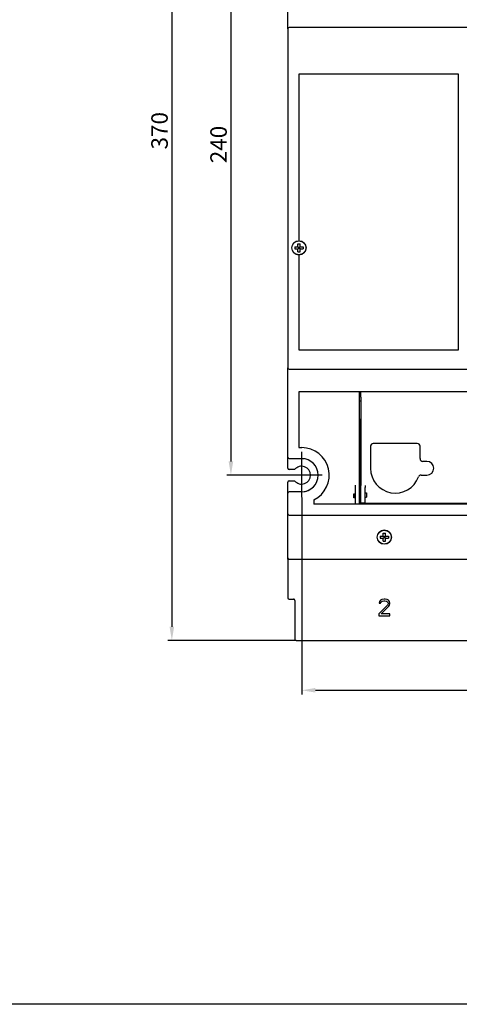
# Model space of a CAD drawing. Units: millimetres. Extents: x 8301 to 11069, y -701 to 1146.
# Drawn here: x 8677 to 8837, y 296 to 654 of the extents above; entities that cross this region are included whole.
import ezdxf

# ---------------------------------------------------------------- set-up
doc = ezdxf.new("R2010")
doc.units = ezdxf.units.MM
doc.header["$LTSCALE"] = 92.202
doc.header["$PDMODE"] = 3
doc.header["$PDSIZE"] = 1
doc.linetypes.add('CENTER', pattern=[0.6, 0.375, -0.075, 0.075, -0.075])
doc.layers.get('0').update_dxf_attribs({"linetype": 'CONTINUOUS'})
doc.layers.get('DEFPOINTS').update_dxf_attribs({"linetype": 'CONTINUOUS'})
for name, color, linetype in [('8024DZ_DXF_CONTINUOUS_LINE', 7, 'CONTINUOUS'), ('8055GB___DXF_CONTINUOUS_LINE', 7, 'CONTINUOUS'), ('8307ZAO_DXF_CONTINUOUS_LINE', 7, 'CONTINUOUS'), ('8310XGB_DXF_CONTINUOUS_LINE', 7, 'CONTINUOUS'), ('8315GAI-NEW_DXF_CONTINUOUS_LINE', 7, 'CONTINUOUS'), ('8315GAI_DXF_CONTINUOUS_LINE', 7, 'CONTINUOUS'), ('M3X25_GB819_DXF_CONTINUOUS_LINE', 7, 'CONTINUOUS'), ('M3X8_GB819_DXF_CONTINUOUS_LINE', 7, 'CONTINUOUS'), ('PC-BAN_DXF_CONTINUOUS_LINE', 7, 'CONTINUOUS'), ('S8ZTD322065_DXF_CONTINUOUS_LINE', 7, 'CONTINUOUS'), ('XIANLUBANGAIDXF_CONTINUOUS_LINE', 7, 'CONTINUOUS')]:
    doc.layers.add(name, color=color, linetype=linetype)
doc.styles.add('DIM', font='Romans.shx')
doc.dimstyles.new('标准', dxfattribs={"dimtxt": 8, "dimasz": 5, "dimexe": 1.5, "dimexo": 0, "dimgap": 1.5, "dimtad": 1, "dimdsep": 46, "dimtxsty": 'DIM', "dimcen": 3, "dimclrd": 1, "dimclre": 1, "dimclrt": 2, "dimadec": 0, "dimazin": 0, "dimtfac": 1, "dimtmove": 0, "dimatfit": 3, "dimfxl": 1, "dimtolj": 1, "dimarcsym": 0})

# ---------------------------------------------------------------- blocks, each defined once
blk = doc.blocks.new('*D346')
at = {"color": 1, "lineweight": -2, "transparency": 16777216}
for p, q in [((8774.97, 728.94), (8752.21, 728.94)), ((8753.71, 723.94), (8753.71, 493.34)), ((8771.98, 488.34), (8752.21, 488.34))]:
    blk.add_line(p, q, dxfattribs=at)
at = {"color": 1, "transparency": 16777216}
for points in [[(8752.88, 723.94), (8754.55, 723.94), (8753.71, 728.94)], [(8752.88, 493.34), (8754.55, 493.34), (8753.71, 488.34)]]:
    blk.add_solid(points, dxfattribs=at)
at = {"layer": 'DEFPOINTS', "color": 0, "transparency": 16777216}
for p in [(8774.97, 728.94), (8753.71, 488.34), (8771.98, 488.34)]:
    blk.add_point(p, dxfattribs=at)
at = {"color": 2, "transparency": 16777216, "insert": (8749.21, 608.64), "char_height": 8, "attachment_point": 5, "rotation": 90, "style": 'DIM'}
blk.add_mtext('\\A1;{\\H0.75x;240}', dxfattribs=at)
blk = doc.blocks.new('*D347')
at = {"color": 1, "lineweight": -2, "transparency": 16777216}
for p, q in [((8777.47, 799.12), (8730.71, 799.12)), ((8732.21, 794.12), (8732.21, 433.19)), ((8777.47, 428.19), (8730.71, 428.19))]:
    blk.add_line(p, q, dxfattribs=at)
at = {"color": 1, "transparency": 16777216}
for points in [[(8731.37, 794.12), (8733.04, 794.12), (8732.21, 799.12)], [(8731.37, 433.19), (8733.04, 433.19), (8732.21, 428.19)]]:
    blk.add_solid(points, dxfattribs=at)
at = {"layer": 'DEFPOINTS', "color": 0, "transparency": 16777216}
for p in [(8777.47, 799.12), (8732.21, 428.19), (8777.47, 428.19)]:
    blk.add_point(p, dxfattribs=at)
at = {"color": 2, "transparency": 16777216, "insert": (8727.71, 613.65), "char_height": 8, "attachment_point": 5, "rotation": 90, "style": 'DIM'}
blk.add_mtext('\\A1;{\\H0.75x;370}', dxfattribs=at)
blk = doc.blocks.new('*D349')
at = {"color": 1, "lineweight": -2, "transparency": 16777216}
for p, q in [((8779.48, 480.27), (8779.48, 408.58)), ((8979.98, 480.27), (8979.98, 408.58)), ((8784.48, 410.08), (8974.98, 410.08))]:
    blk.add_line(p, q, dxfattribs=at)
at = {"color": 1, "transparency": 16777216}
for points in [[(8784.48, 410.92), (8784.48, 409.25), (8779.48, 410.08)], [(8974.98, 410.92), (8974.98, 409.25), (8979.98, 410.08)]]:
    blk.add_solid(points, dxfattribs=at)
at = {"layer": 'DEFPOINTS', "color": 0, "transparency": 16777216}
for p in [(8779.48, 480.27), (8979.98, 480.27), (8979.98, 410.08)]:
    blk.add_point(p, dxfattribs=at)
at = {"color": 2, "transparency": 16777216, "insert": (8879.73, 414.58), "char_height": 6, "attachment_point": 5, "style": 'DIM'}
blk.add_mtext('\\A1;200', dxfattribs=at)

msp = doc.modelspace()

# ---------------------------------------------------------------- linework, layer by layer
at = {"color": 1, "linetype": 'CENTER', "ltscale": 0.5}
for p, q in [((8779.48, 480.275), (8779.48, 496.859)), ((8786.935, 488.341), (8771.98, 488.341))]:
    msp.add_line(p, q, dxfattribs=at)
msp.add_lwpolyline([(8301.312, 1145.998), (11064.227, 1145.998), (11064.227, 295.819), (8301.312, 295.819)], close=True)
at = {"layer": '8024DZ_DXF_CONTINUOUS_LINE', "color": 7, "linetype": 'Continuous'}
for centre, start, end in [((8774.969, 443.729), 207.0807, 215.01838), ((8776.472, 442.727), 62.9421, 90), ((8776.472, 442.727), 34.94186, 55.05814), ((8776.472, 442.727), 0, 27.0579)]:
    msp.add_arc(centre, 0.501, start, end, dxfattribs=at)
at = {"layer": '8055GB___DXF_CONTINUOUS_LINE', "color": 7, "linetype": 'Continuous'}
for p, q in [((8774.467, 650.748), (8774.467, 769.044)), ((8774.467, 494.857), (8774.467, 527.439)), ((8778.477, 518.717), (8778.477, 498.366)), ((8980.985, 518.717), (8778.477, 518.717)), ((8800.533, 477.815), (8800.533, 518.717)), ((8778.477, 498.366), (8779.48, 498.366)), ((8774.969, 494.356), (8779.48, 494.356)), ((8799.029, 477.815), (8799.029, 484.706)), ((8774.467, 458.266), (8774.467, 481.825)), ((8779.48, 482.326), (8774.969, 482.326)), ((8798.528, 481.574), (8799.029, 481.574)), ((8798.528, 480.07), (8798.528, 481.574)), ((8799.029, 480.07), (8798.528, 480.07)), ((8783.904, 479.345), (8783.904, 477.815)), ((8975.558, 477.815), (8783.904, 477.815)), ((8774.969, 473.805), (8984.494, 473.805)), ((8774.969, 457.764), (8984.494, 457.764))]:
    msp.add_line(p, q, dxfattribs=at)
msp.add_circle((8809.555, 465.785), 2.607, dxfattribs=at)
for centre, radius, start, end in [((8779.48, 488.341), 10.025, 296.18841, 90), ((8774.969, 494.857), 0.501, 180, 270), ((8779.48, 488.341), 6.015, 270, 90), ((8774.969, 481.825), 0.501, 90, 180), ((8774.969, 474.306), 0.501, 180, 270), ((8774.969, 458.266), 0.501, 180, 270)]:
    msp.add_arc(centre, radius, start, end, dxfattribs=at)
at = {"layer": '8307ZAO_DXF_CONTINUOUS_LINE', "color": 7, "linetype": 'Continuous'}
for p, q in [((8774.467, 457.764), (8774.467, 443.729)), ((8774.969, 443.228), (8776.472, 443.228)), ((8776.974, 442.727), (8776.974, 428.692)), ((8810.708, 441.052), (8807.55, 437.853)), ((8807.776, 442.332), (8807.663, 441.82)), ((8807.663, 441.82), (8808.227, 441.82)), ((8808.227, 442.844), (8807.776, 442.332)), ((8808.678, 443.1), (8808.227, 442.844)), ((8808.227, 441.82), (8808.453, 442.204)), ((8808.453, 442.204), (8808.791, 442.46)), ((8808.453, 437.853), (8811.272, 440.668)), ((8809.468, 443.228), (8808.678, 443.1)), ((8808.791, 442.46), (8809.355, 442.588)), ((8809.355, 442.588), (8809.806, 442.588)), ((8809.919, 443.228), (8809.468, 443.228)), ((8809.806, 442.588), (8810.37, 442.46)), ((8810.595, 443.1), (8809.919, 443.228)), ((8810.37, 442.46), (8810.708, 442.204)), ((8811.047, 442.844), (8810.595, 443.1)), ((8810.708, 442.204), (8810.934, 441.82)), ((8810.934, 441.564), (8810.708, 441.052)), ((8810.934, 441.82), (8810.934, 441.564)), ((8811.498, 442.332), (8811.047, 442.844)), ((8811.272, 440.668), (8811.498, 441.052)), ((8811.61, 441.82), (8811.498, 442.332)), ((8811.498, 441.052), (8811.61, 441.564)), ((8811.61, 441.564), (8811.61, 441.82)), ((8807.55, 437.853), (8807.55, 437.213)), ((8807.55, 437.213), (8811.61, 437.213)), ((8811.61, 437.853), (8808.453, 437.853)), ((8811.61, 437.213), (8811.61, 437.853)), ((8777.475, 428.19), (8842.889, 428.19))]:
    msp.add_line(p, q, dxfattribs=at)
for centre, start, end in [((8774.969, 443.729), 180, 270), ((8776.472, 442.727), 0, 90), ((8777.475, 428.692), 180, 270)]:
    msp.add_arc(centre, 0.501, start, end, dxfattribs=at)
at = {"layer": '8310XGB_DXF_CONTINUOUS_LINE', "color": 7, "linetype": 'Continuous'}
for p, q in [((8774.467, 650.748), (8774.467, 527.439)), ((8840.132, 651.249), (8774.969, 651.249)), ((8778.477, 634.206), (8778.477, 573.655)), ((8836.623, 634.206), (8778.477, 634.206)), ((8836.623, 533.955), (8836.623, 634.206)), ((8778.477, 568.442), (8778.477, 533.955)), ((8778.477, 533.955), (8836.623, 533.955)), ((8774.969, 526.938), (8840.132, 526.938))]:
    msp.add_line(p, q, dxfattribs=at)
msp.add_circle((8778.477, 571.048), 2.607, dxfattribs=at)
for centre, start, end in [((8774.969, 650.748), 90, 180), ((8774.969, 527.439), 180, 270)]:
    msp.add_arc(centre, 0.501, start, end, dxfattribs=at)
at = {"layer": '8315GAI-NEW_DXF_CONTINUOUS_LINE', "color": 7, "linetype": 'Continuous'}
for p, q in [((8774.467, 490.847), (8774.467, 494.857)), ((8776.912, 490.346), (8774.969, 490.346)), ((8774.467, 481.825), (8774.467, 485.835)), ((8774.969, 486.336), (8776.912, 486.336)), ((8774.467, 457.764), (8774.467, 458.266)), ((8774.467, 457.764), (8774.969, 457.764))]:
    msp.add_line(p, q, dxfattribs=at)
for centre, radius, start, end in [((8774.969, 490.847), 0.501, 180, 270), ((8779.48, 488.341), 6.015, 81.33813, 90), ((8774.969, 485.835), 0.501, 90, 180), ((8779.48, 488.341), 6.015, 270, 302.72727)]:
    msp.add_arc(centre, radius, start, end, dxfattribs=at)
at = {"layer": '8315GAI-NEW_DXF_CONTINUOUS_LINE', "color": 5, "linetype": 'Continuous'}
msp.add_arc((8779.48, 488.341), 3.258, 217.97987, 142.02013, dxfattribs=at)
at = {"layer": '8315GAI_DXF_CONTINUOUS_LINE', "color": 7, "linetype": 'Continuous'}
for p, q in [((8774.467, 490.847), (8774.467, 494.857)), ((8776.912, 490.346), (8774.969, 490.346)), ((8774.467, 481.825), (8774.467, 485.835)), ((8774.969, 486.336), (8776.912, 486.336)), ((8774.467, 457.764), (8774.467, 458.266)), ((8774.467, 457.764), (8774.969, 457.764))]:
    msp.add_line(p, q, dxfattribs=at)
for centre, radius, start, end in [((8774.969, 490.847), 0.501, 180, 270), ((8779.48, 488.341), 6.015, 81.33812, 90), ((8774.969, 485.835), 0.501, 90, 180), ((8779.48, 488.341), 6.015, 270, 302.72727)]:
    msp.add_arc(centre, radius, start, end, dxfattribs=at)
at = {"layer": '8315GAI_DXF_CONTINUOUS_LINE', "color": 5, "linetype": 'Continuous'}
msp.add_arc((8779.48, 488.341), 3.258, 217.97987, 142.02013, dxfattribs=at)
at = {"layer": 'M3X25_GB819_DXF_CONTINUOUS_LINE', "color": 7, "linetype": 'Continuous'}
for p, q in [((8776.974, 571.449), (8776.974, 570.647)), ((8776.974, 571.449), (8778.046, 571.449)), ((8776.974, 570.647), (8778.046, 570.647)), ((8778.068, 571.458), (8778.4, 571.125)), ((8778.068, 570.638), (8778.4, 570.971)), ((8778.076, 571.479), (8778.076, 572.552)), ((8778.076, 572.552), (8778.878, 572.552)), ((8778.076, 569.544), (8778.076, 570.617)), ((8778.887, 571.458), (8778.555, 571.125)), ((8778.887, 570.638), (8778.555, 570.971)), ((8778.878, 571.479), (8778.878, 572.552)), ((8778.878, 569.544), (8778.878, 570.617)), ((8778.909, 571.449), (8779.981, 571.449)), ((8778.909, 570.647), (8779.981, 570.647)), ((8779.981, 571.449), (8779.981, 570.647)), ((8778.076, 569.544), (8778.878, 569.544))]:
    msp.add_line(p, q, dxfattribs=at)
msp.add_circle((8778.477, 571.048), 2.544, dxfattribs=at)
for centre, start, end in [((8778.046, 571.479), 270, 0), ((8778.046, 570.617), 0, 90), ((8778.909, 571.479), 180, 270), ((8778.909, 570.617), 90, 180)]:
    msp.add_arc(centre, 0.0301, start, end, dxfattribs=at)
at = {"layer": 'M3X8_GB819_DXF_CONTINUOUS_LINE', "color": 7, "linetype": 'Continuous'}
for p, q in [((8808.052, 466.186), (8809.124, 466.186)), ((8808.052, 466.186), (8808.052, 465.384)), ((8809.146, 466.194), (8809.478, 465.862)), ((8809.154, 467.288), (8809.956, 467.288)), ((8809.154, 466.216), (8809.154, 467.288)), ((8809.965, 466.194), (8809.632, 465.862)), ((8809.956, 466.216), (8809.956, 467.288)), ((8809.986, 466.186), (8811.059, 466.186)), ((8811.059, 466.186), (8811.059, 465.384)), ((8808.052, 465.384), (8809.124, 465.384)), ((8809.145, 465.375), (8809.478, 465.707)), ((8809.154, 464.281), (8809.154, 465.353)), ((8809.154, 464.281), (8809.956, 464.281)), ((8809.965, 465.375), (8809.632, 465.707)), ((8809.956, 464.281), (8809.956, 465.353)), ((8809.986, 465.384), (8811.059, 465.384))]:
    msp.add_line(p, q, dxfattribs=at)
msp.add_circle((8809.555, 465.785), 2.544, dxfattribs=at)
for centre, start, end in [((8809.124, 466.216), 270, 0), ((8809.986, 466.216), 180, 270), ((8809.124, 465.353), 0, 90), ((8809.986, 465.353), 90, 180)]:
    msp.add_arc(centre, 0.0301, start, end, dxfattribs=at)
at = {"layer": 'PC-BAN_DXF_CONTINUOUS_LINE', "color": 7, "linetype": 'Continuous'}
for p, q in [((8801.036, 518.216), (8800.533, 518.216)), ((8801.039, 516.712), (8801.037, 518.717)), ((8801.039, 516.712), (8801.039, 484.583)), ((8801.036, 515.208), (8800.533, 515.208)), ((8804.548, 498.868), (8804.548, 490.847)), ((8821.591, 499.87), (8805.551, 499.87)), ((8822.593, 494.356), (8822.593, 498.868)), ((8825.099, 493.354), (8823.596, 493.354)), ((8822.962, 488.341), (8825.099, 488.341)), ((8801.04, 483.848), (8801.039, 484.583)), ((8801.041, 481.799), (8801.04, 483.848)), ((8802.543, 484.583), (8802.543, 483.848)), ((8802.545, 481.799), (8802.543, 483.848)), ((8801.039, 478.116), (8801.041, 480.345)), ((8801.041, 480.345), (8801.041, 481.799)), ((8802.543, 481.875), (8803.044, 481.875)), ((8802.543, 480.371), (8803.044, 480.371)), ((8802.543, 478.116), (8802.545, 480.345)), ((8802.545, 480.345), (8802.545, 481.799)), ((8803.044, 481.875), (8803.044, 480.371)), ((8802.543, 478.116), (8801.039, 478.116)), ((8802.543, 478.116), (8872.717, 478.116))]:
    msp.add_line(p, q, dxfattribs=at)
for centre, radius, start, end in [((8805.551, 498.868), 1.003, 90, 180), ((8821.591, 498.868), 1.003, 0, 90), ((8813.571, 490.847), 9.023, 180, 339.51267), ((8823.596, 494.356), 1.003, 180, 270), ((8825.099, 490.847), 2.506, 270, 90), ((8822.962, 487.339), 1.003, 90, 159.51267), ((8801.037, 479.118), 1.003, 90, 120.30851), ((8801.037, 479.118), 1.003, 239.69149, 270)]:
    msp.add_arc(centre, radius, start, end, dxfattribs=at)
at = {"layer": 'S8ZTD322065_DXF_CONTINUOUS_LINE', "color": 7, "linetype": 'Continuous'}
for p, q in [((8804.548, 498.868), (8804.548, 490.847)), ((8821.591, 499.87), (8805.551, 499.87)), ((8822.593, 494.356), (8822.593, 498.868)), ((8825.099, 493.354), (8823.596, 493.354)), ((8822.962, 488.341), (8825.099, 488.341))]:
    msp.add_line(p, q, dxfattribs=at)
for centre, radius, start, end in [((8805.551, 498.868), 1.003, 90, 180), ((8821.591, 498.868), 1.003, 0, 90), ((8813.571, 490.847), 9.023, 180, 339.51267), ((8823.596, 494.356), 1.003, 180, 270), ((8825.099, 490.847), 2.506, 270, 90), ((8822.962, 487.339), 1.003, 90, 159.51267)]:
    msp.add_arc(centre, radius, start, end, dxfattribs=at)
at = {"layer": 'XIANLUBANGAIDXF_CONTINUOUS_LINE', "color": 7, "linetype": 'Continuous'}
for p, q in [((8800.533, 508.692), (8801.034, 508.692)), ((8800.783, 480.07), (8800.783, 508.692)), ((8798.778, 480.07), (8798.778, 481.574)), ((8800.783, 477.815), (8800.783, 478.151))]:
    msp.add_line(p, q, dxfattribs=at)

# ---------------------------------------------------------------- dimensions: what is measured, and where the dimension line sits
for base, p1, p2, text, picture, middle in [((8732.205, 428.19), (8777.475, 799.119), (8777.475, 428.19), '{\\H0.75x;370}', '*D347', (8727.705, 613.655)), ((8753.713, 488.341), (8774.969, 728.944), (8771.98, 488.341), '{\\H0.75x;240}', '*D346', (8749.213, 608.642))]:
    dim = msp.add_linear_dim(base=base, p1=p1, p2=p2, angle=90, text=text, dimstyle='标准')
    dim.commit()
    dim.dimension.update_dxf_attribs({"geometry": picture, "text_midpoint": middle})
dim = msp.add_linear_dim(base=(8979.982, 410.084), p1=(8779.48, 480.275), p2=(8979.982, 480.275), text='200', dimstyle='标准', override={"dimtxt": 6})
dim.commit()
dim.dimension.update_dxf_attribs({"geometry": '*D349', "text_midpoint": (8879.731, 414.584)})

doc.saveas('drawing.dxf')
